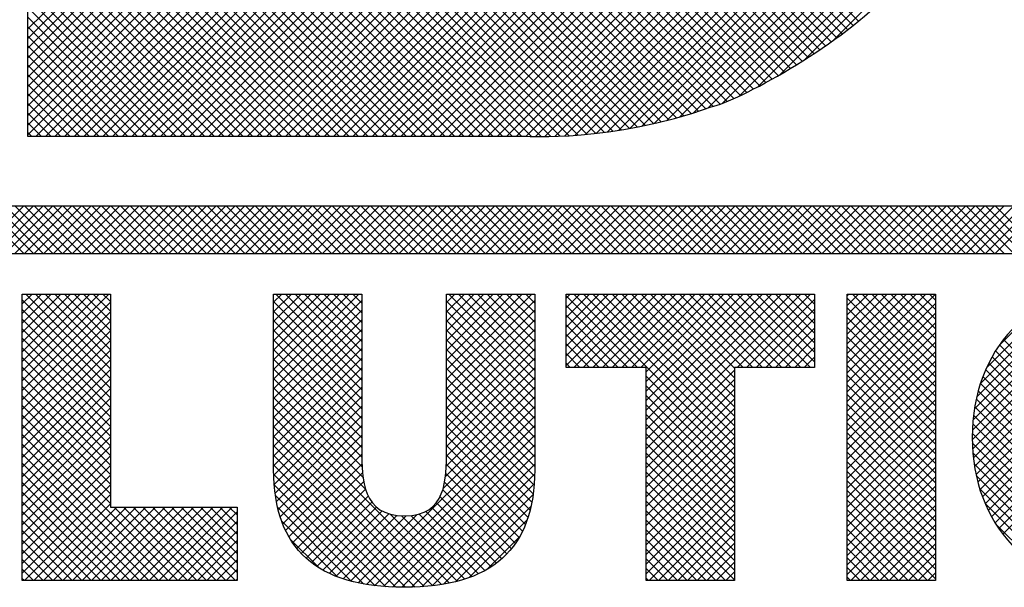
# Model space of a CAD drawing. Extents: x 0 to 44.7, y 0 to 44.
# Drawn here: x 30.4 to 30.8, y 25 to 25.3 of the extents above; entities that cross this region are included whole.
import ezdxf
from ezdxf.enums import TextEntityAlignment as Align

# ---------------------------------------------------------------- set-up
doc = ezdxf.new("R2010")
doc.units = 0
doc.header["$LTSCALE"] = 0.25
doc.header["$MEASUREMENT"] = 0
doc.layers.add('FORMAT SHEET 2', color=6, linetype='CONTINUOUS')
doc.styles.add('RD25', font='ROMAND.shx', dxfattribs={"height": 0.25})
doc.styles.add('RS10', font='ROMANS.shx', dxfattribs={"height": 0.1})

# ---------------------------------------------------------------- blocks, each defined once
blk = doc.blocks.new('SHEET 2')
at = {"layer": 'FORMAT SHEET 2', "color": 11}
for p, q in [((30.47292, 3.24475), (30.91466, 3.68649)), ((30.47734, 3.24475), (30.91611, 3.68352)), ((30.48176, 3.24475), (30.91757, 3.68056)), ((30.48618, 3.24475), (30.91902, 3.67759)), ((30.4906, 3.24475), (30.92048, 3.67463)), ((30.49502, 3.24475), (30.80673, 3.55646)), ((30.49944, 3.24475), (30.80747, 3.55278)), ((30.50386, 3.24475), (30.80817, 3.54907)), ((30.65873, 3.25132), (30.36736, 3.54269)), ((30.50828, 3.24475), (30.80885, 3.54532)), ((30.5127, 3.24475), (30.80949, 3.54154)), ((30.65515, 3.25048), (30.36736, 3.53827)), ((30.51712, 3.24475), (30.8101, 3.53774)), ((30.65152, 3.24969), (30.36736, 3.53385)), ((30.52154, 3.24475), (30.81068, 3.5339)), ((30.64785, 3.24894), (30.36736, 3.52943)), ((30.52596, 3.24475), (30.81124, 3.53003)), ((30.64413, 3.24825), (30.36736, 3.52501)), ((30.53038, 3.24475), (30.81176, 3.52614)), ((30.64035, 3.2476), (30.36736, 3.52059)), ((30.53479, 3.24475), (30.81226, 3.52222)), ((30.53921, 3.24475), (30.81272, 3.51826)), ((30.63652, 3.24701), (30.36736, 3.51617)), ((30.54363, 3.24475), (30.81316, 3.51428)), ((30.63264, 3.24647), (30.36736, 3.51175)), ((30.54805, 3.24475), (30.81356, 3.51026)), ((30.6287, 3.24599), (30.36736, 3.50733)), ((30.55247, 3.24475), (30.81394, 3.50622)), ((30.6247, 3.24557), (30.36736, 3.50291)), ((30.55689, 3.24475), (30.81428, 3.50214)), ((30.62064, 3.24522), (30.36736, 3.49849)), ((30.56131, 3.24475), (30.81459, 3.49803)), ((30.61651, 3.24493), (30.36736, 3.49407)), ((30.56573, 3.24475), (30.81489, 3.49391)), ((30.6123, 3.24471), (30.36736, 3.48966)), ((30.57015, 3.24475), (30.81522, 3.48983)), ((30.60802, 3.24458), (30.36736, 3.48524)), ((30.57457, 3.24475), (30.81553, 3.48572)), ((30.60363, 3.24454), (30.36736, 3.48082)), ((30.57899, 3.24475), (30.81581, 3.48158)), ((30.59913, 3.24463), (30.36736, 3.4764)), ((30.58341, 3.24475), (30.81605, 3.47739)), ((30.58783, 3.24475), (30.81624, 3.47316)), ((30.59459, 3.24475), (30.36736, 3.47198)), ((30.59225, 3.24475), (30.81638, 3.46888)), ((30.59017, 3.24475), (30.36736, 3.46756)), ((30.36736, 3.29387), (30.53794, 3.46445)), ((30.59667, 3.24475), (30.81645, 3.46454)), ((30.58575, 3.24475), (30.36736, 3.46314)), ((30.36736, 3.28945), (30.53794, 3.46003)), ((30.60091, 3.24458), (30.81646, 3.46013)), ((30.58133, 3.24475), (30.36736, 3.45872)), ((30.36736, 3.28503), (30.53794, 3.45561)), ((30.6053, 3.24455), (30.8164, 3.45565)), ((30.57691, 3.24475), (30.36736, 3.4543)), ((30.36736, 3.28061), (30.53794, 3.4512)), ((30.6098, 3.24462), (30.81627, 3.4511)), ((30.57249, 3.24475), (30.36736, 3.44988)), ((30.36736, 3.27619), (30.53794, 3.44678)), ((30.6144, 3.24481), (30.81606, 3.44646)), ((30.56807, 3.24475), (30.36736, 3.44546)), ((30.36736, 3.27177), (30.53794, 3.44236)), ((30.61911, 3.2451), (30.81576, 3.44175)), ((30.56365, 3.24475), (30.36736, 3.44104)), ((30.36736, 3.26735), (30.53794, 3.43794)), ((30.62393, 3.2455), (30.81538, 3.43695)), ((30.55923, 3.24475), (30.36736, 3.43662)), ((30.36736, 3.26293), (30.53794, 3.43352)), ((30.55481, 3.24475), (30.36736, 3.4322)), ((30.36736, 3.25851), (30.53794, 3.4291)), ((30.55039, 3.24475), (30.36736, 3.42778)), ((30.62886, 3.24601), (30.81492, 3.43207)), ((30.36736, 3.25409), (30.53794, 3.42468)), ((30.54597, 3.24475), (30.36736, 3.42336)), ((30.63391, 3.24664), (30.81438, 3.42711)), ((30.36736, 3.24968), (30.53794, 3.42026)), ((30.54155, 3.24475), (30.36736, 3.41894)), ((30.63909, 3.2474), (30.81375, 3.42207)), ((30.36736, 3.24526), (30.53794, 3.41584)), ((30.53713, 3.24475), (30.36736, 3.41453)), ((30.6444, 3.2483), (30.81305, 3.41694)), ((30.53271, 3.24475), (30.36736, 3.41011)), ((30.37128, 3.24475), (30.53794, 3.41142)), ((30.74948, 3.29757), (30.63588, 3.41117)), ((30.64987, 3.24935), (30.81226, 3.41173)), ((30.5283, 3.24475), (30.36736, 3.40569)), ((30.3757, 3.24475), (30.53794, 3.407)), ((30.74455, 3.29366), (30.63193, 3.40628)), ((30.74704, 3.2956), (30.63401, 3.40863)), ((30.65551, 3.25056), (30.8114, 3.40645)), ((30.52388, 3.24475), (30.36736, 3.40127)), ((30.38012, 3.24475), (30.53794, 3.40258)), ((30.73949, 3.28988), (30.62783, 3.40155)), ((30.74204, 3.29176), (30.62993, 3.40386)), ((30.66134, 3.25197), (30.81047, 3.4011)), ((30.51946, 3.24475), (30.36736, 3.39685)), ((30.38453, 3.24475), (30.53794, 3.39816)), ((30.73431, 3.28622), (30.62329, 3.39724)), ((30.73691, 3.28804), (30.6256, 3.39935)), ((30.51504, 3.24475), (30.36736, 3.39243)), ((30.38895, 3.24475), (30.53794, 3.39374)), ((30.72635, 3.28093), (30.6158, 3.39148)), ((30.72902, 3.28267), (30.61839, 3.39331)), ((30.73168, 3.28444), (30.62089, 3.39523)), ((30.66739, 3.2536), (30.80943, 3.39564)), ((30.51062, 3.24475), (30.36736, 3.38801)), ((30.39337, 3.24475), (30.53794, 3.38932)), ((30.4685, 3.24475), (30.61412, 3.39037)), ((30.72092, 3.27752), (30.61035, 3.38809)), ((30.72364, 3.27922), (30.61312, 3.38974)), ((30.67368, 3.25548), (30.80823, 3.39002)), ((30.5062, 3.24475), (30.36736, 3.38359)), ((30.39779, 3.24475), (30.53794, 3.3849)), ((30.46408, 3.24475), (30.60433, 3.385)), ((30.70977, 3.27099), (30.5983, 3.38246)), ((30.71259, 3.27258), (30.60145, 3.38373)), ((30.71539, 3.27421), (30.60451, 3.38508)), ((30.71817, 3.27585), (30.60748, 3.38654)), ((30.68028, 3.25766), (30.8068, 3.38418)), ((30.50178, 3.24475), (30.36736, 3.37917)), ((30.40221, 3.24475), (30.53794, 3.38048)), ((30.45083, 3.24475), (30.58453, 3.37846)), ((30.45525, 3.24475), (30.59037, 3.37988)), ((30.45966, 3.24475), (30.59684, 3.38193)), ((30.69821, 3.26487), (30.58461, 3.37847)), ((30.70115, 3.26635), (30.5882, 3.3793)), ((30.70405, 3.26787), (30.59167, 3.38025)), ((30.70693, 3.26942), (30.59504, 3.3813)), ((30.68682, 3.25978), (30.80507, 3.37803)), ((30.49736, 3.24475), (30.36736, 3.37475)), ((30.40663, 3.24475), (30.53794, 3.37607)), ((30.41105, 3.24475), (30.5424, 3.3761)), ((30.41547, 3.24475), (30.54691, 3.37619)), ((30.41989, 3.24475), (30.55143, 3.37629)), ((30.42431, 3.24475), (30.55594, 3.37639)), ((30.42873, 3.24475), (30.56046, 3.37648)), ((30.43315, 3.24475), (30.56497, 3.37658)), ((30.43757, 3.24475), (30.56949, 3.37667)), ((30.44199, 3.24475), (30.57413, 3.3769)), ((30.44641, 3.24475), (30.57914, 3.37749)), ((30.66226, 3.25221), (30.53846, 3.37601)), ((30.66575, 3.25314), (30.54278, 3.3761)), ((30.66919, 3.25412), (30.54711, 3.3762)), ((30.67259, 3.25514), (30.55144, 3.37629)), ((30.67595, 3.2562), (30.55576, 3.37638)), ((30.67926, 3.2573), (30.56009, 3.37647)), ((30.6826, 3.25838), (30.56442, 3.37657)), ((30.68595, 3.25945), (30.56875, 3.37666)), ((30.68913, 3.2607), (30.57301, 3.37681)), ((30.69221, 3.26203), (30.57704, 3.3772)), ((30.69523, 3.26343), (30.5809, 3.37777)), ((30.49294, 3.24475), (30.36736, 3.37033)), ((30.69459, 3.26312), (30.8029, 3.37144)), ((30.48852, 3.24475), (30.36736, 3.36591)), ((30.4841, 3.24475), (30.36736, 3.36149)), ((30.70342, 3.26754), (30.80006, 3.36418)), ((30.47968, 3.24475), (30.36736, 3.35707)), ((30.71328, 3.27298), (30.7961, 3.3558)), ((30.47526, 3.24475), (30.36736, 3.35265)), ((30.47084, 3.24475), (30.36736, 3.34823)), ((30.46642, 3.24475), (30.36736, 3.34381)), ((30.72444, 3.27972), (30.79044, 3.34572)), ((30.462, 3.24475), (30.36736, 3.3394)), ((30.45758, 3.24475), (30.36736, 3.33498)), ((30.45317, 3.24475), (30.36736, 3.33056)), ((30.73784, 3.2887), (30.78154, 3.3324)), ((30.44875, 3.24475), (30.36736, 3.32614)), ((30.44433, 3.24475), (30.36736, 3.32172)), ((30.43991, 3.24475), (30.36736, 3.3173)), ((30.43549, 3.24475), (30.36736, 3.31288)), ((30.43107, 3.24475), (30.36736, 3.30846)), ((30.42665, 3.24475), (30.36736, 3.30404)), ((30.42223, 3.24475), (30.36736, 3.29962)), ((30.41781, 3.24475), (30.36736, 3.2952)), ((30.41339, 3.24475), (30.36736, 3.29078)), ((30.40897, 3.24475), (30.36736, 3.28636)), ((30.40455, 3.24475), (30.36736, 3.28194)), ((30.40013, 3.24475), (30.36736, 3.27752)), ((30.39571, 3.24475), (30.36736, 3.2731)), ((30.39129, 3.24475), (30.36736, 3.26868)), ((30.38687, 3.24475), (30.36736, 3.26427)), ((30.38245, 3.24475), (30.36736, 3.25985)), ((30.37804, 3.24475), (30.36736, 3.25543)), ((30.37362, 3.24475), (30.36736, 3.25101)), ((30.3692, 3.24475), (30.36736, 3.24659)), ((30.34388, 3.19084), (30.36552, 3.21248)), ((30.36566, 3.19084), (30.34401, 3.21248)), ((30.3483, 3.19084), (30.36994, 3.21248)), ((30.37008, 3.19084), (30.34843, 3.21248)), ((30.35272, 3.19084), (30.37436, 3.21248)), ((30.3745, 3.19084), (30.35285, 3.21248)), ((30.35714, 3.19084), (30.37878, 3.21248)), ((30.37892, 3.19084), (30.35727, 3.21248)), ((30.36156, 3.19084), (30.3832, 3.21248)), ((30.38333, 3.19084), (30.36169, 3.21248)), ((30.36598, 3.19084), (30.38762, 3.21248)), ((30.38775, 3.19084), (30.36611, 3.21248)), ((30.3704, 3.19084), (30.39204, 3.21248)), ((30.39217, 3.19084), (30.37053, 3.21248)), ((30.37482, 3.19084), (30.39646, 3.21248)), ((30.39659, 3.19084), (30.37495, 3.21248)), ((30.37923, 3.19084), (30.40088, 3.21248)), ((30.40101, 3.19084), (30.37937, 3.21248)), ((30.38365, 3.19084), (30.4053, 3.21248)), ((30.40543, 3.19084), (30.38379, 3.21248)), ((30.38807, 3.19084), (30.40972, 3.21248)), ((30.40985, 3.19084), (30.38821, 3.21248)), ((30.39249, 3.19084), (30.41414, 3.21248)), ((30.41427, 3.19084), (30.39263, 3.21248)), ((30.39691, 3.19084), (30.41856, 3.21248)), ((30.41869, 3.19084), (30.39705, 3.21248)), ((30.40133, 3.19084), (30.42298, 3.21248)), ((30.42311, 3.19084), (30.40147, 3.21248)), ((30.40575, 3.19084), (30.4274, 3.21248)), ((30.42753, 3.19084), (30.40588, 3.21248)), ((30.41017, 3.19084), (30.43182, 3.21248)), ((30.43195, 3.19084), (30.4103, 3.21248)), ((30.41459, 3.19084), (30.43623, 3.21248)), ((30.43637, 3.19084), (30.41472, 3.21248)), ((30.41901, 3.19084), (30.44065, 3.21248)), ((30.44079, 3.19084), (30.41914, 3.21248)), ((30.42343, 3.19084), (30.44507, 3.21248)), ((30.44521, 3.19084), (30.42356, 3.21248)), ((30.42785, 3.19084), (30.44949, 3.21248)), ((30.44963, 3.19084), (30.42798, 3.21248)), ((30.43227, 3.19084), (30.45391, 3.21248)), ((30.45405, 3.19084), (30.4324, 3.21248)), ((30.43669, 3.19084), (30.45833, 3.21248)), ((30.45846, 3.19084), (30.43682, 3.21248)), ((30.44111, 3.19084), (30.46275, 3.21248)), ((30.46288, 3.19084), (30.44124, 3.21248)), ((30.44553, 3.19084), (30.46717, 3.21248)), ((30.4673, 3.19084), (30.44566, 3.21248)), ((30.44995, 3.19084), (30.47159, 3.21248)), ((30.47172, 3.19084), (30.45008, 3.21248)), ((30.45436, 3.19084), (30.47601, 3.21248)), ((30.47614, 3.19084), (30.4545, 3.21248)), ((30.45878, 3.19084), (30.48043, 3.21248)), ((30.48056, 3.19084), (30.45892, 3.21248)), ((30.4632, 3.19084), (30.48485, 3.21248)), ((30.48498, 3.19084), (30.46334, 3.21248)), ((30.46762, 3.19084), (30.48927, 3.21248)), ((30.4894, 3.19084), (30.46776, 3.21248)), ((30.47204, 3.19084), (30.49369, 3.21248)), ((30.49382, 3.19084), (30.47218, 3.21248)), ((30.47646, 3.19084), (30.49811, 3.21248)), ((30.49824, 3.19084), (30.4766, 3.21248)), ((30.48088, 3.19084), (30.50253, 3.21248)), ((30.50266, 3.19084), (30.48101, 3.21248)), ((30.4853, 3.19084), (30.50695, 3.21248)), ((30.50708, 3.19084), (30.48543, 3.21248)), ((30.48972, 3.19084), (30.51136, 3.21248)), ((30.5115, 3.19084), (30.48985, 3.21248)), ((30.49414, 3.19084), (30.51578, 3.21248)), ((30.51592, 3.19084), (30.49427, 3.21248)), ((30.49856, 3.19084), (30.5202, 3.21248)), ((30.52034, 3.19084), (30.49869, 3.21248)), ((30.50298, 3.19084), (30.52462, 3.21248)), ((30.52476, 3.19084), (30.50311, 3.21248)), ((30.5074, 3.19084), (30.52904, 3.21248)), ((30.52918, 3.19084), (30.50753, 3.21248)), ((30.51182, 3.19084), (30.53346, 3.21248)), ((30.53359, 3.19084), (30.51195, 3.21248)), ((30.51624, 3.19084), (30.53788, 3.21248)), ((30.53801, 3.19084), (30.51637, 3.21248)), ((30.52066, 3.19084), (30.5423, 3.21248)), ((30.54243, 3.19084), (30.52079, 3.21248)), ((30.52508, 3.19084), (30.54672, 3.21248)), ((30.54685, 3.19084), (30.52521, 3.21248)), ((30.52949, 3.19084), (30.55114, 3.21248)), ((30.55127, 3.19084), (30.52963, 3.21248)), ((30.53391, 3.19084), (30.55556, 3.21248)), ((30.55569, 3.19084), (30.53405, 3.21248)), ((30.53833, 3.19084), (30.55998, 3.21248)), ((30.56011, 3.19084), (30.53847, 3.21248)), ((30.54275, 3.19084), (30.5644, 3.21248)), ((30.56453, 3.19084), (30.54289, 3.21248)), ((30.54717, 3.19084), (30.56882, 3.21248)), ((30.56895, 3.19084), (30.54731, 3.21248)), ((30.55159, 3.19084), (30.57324, 3.21248)), ((30.57337, 3.19084), (30.55173, 3.21248)), ((30.55601, 3.19084), (30.57766, 3.21248)), ((30.57779, 3.19084), (30.55614, 3.21248)), ((30.56043, 3.19084), (30.58208, 3.21248)), ((30.58221, 3.19084), (30.56056, 3.21248)), ((30.56485, 3.19084), (30.58649, 3.21248)), ((30.58663, 3.19084), (30.56498, 3.21248)), ((30.56927, 3.19084), (30.59091, 3.21248)), ((30.59105, 3.19084), (30.5694, 3.21248)), ((30.57369, 3.19084), (30.59533, 3.21248)), ((30.59547, 3.19084), (30.57382, 3.21248)), ((30.57811, 3.19084), (30.59975, 3.21248)), ((30.59989, 3.19084), (30.57824, 3.21248)), ((30.58253, 3.19084), (30.60417, 3.21248)), ((30.60431, 3.19084), (30.58266, 3.21248)), ((30.58695, 3.19084), (30.60859, 3.21248)), ((30.60873, 3.19084), (30.58708, 3.21248)), ((30.59137, 3.19084), (30.61301, 3.21248)), ((30.61314, 3.19084), (30.5915, 3.21248)), ((30.59579, 3.19084), (30.61743, 3.21248)), ((30.61756, 3.19084), (30.59592, 3.21248)), ((30.60021, 3.19084), (30.62185, 3.21248)), ((30.62198, 3.19084), (30.60034, 3.21248)), ((30.60463, 3.19084), (30.62627, 3.21248)), ((30.6264, 3.19084), (30.60476, 3.21248)), ((30.60904, 3.19084), (30.63069, 3.21248)), ((30.63082, 3.19084), (30.60918, 3.21248)), ((30.61346, 3.19084), (30.63511, 3.21248)), ((30.63524, 3.19084), (30.6136, 3.21248)), ((30.61788, 3.19084), (30.63953, 3.21248)), ((30.63966, 3.19084), (30.61802, 3.21248)), ((30.6223, 3.19084), (30.64395, 3.21248)), ((30.64408, 3.19084), (30.62244, 3.21248)), ((30.62672, 3.19084), (30.64837, 3.21248)), ((30.6485, 3.19084), (30.62686, 3.21248)), ((30.63114, 3.19084), (30.65279, 3.21248)), ((30.65292, 3.19084), (30.63127, 3.21248)), ((30.63556, 3.19084), (30.65721, 3.21248)), ((30.65734, 3.19084), (30.63569, 3.21248)), ((30.63998, 3.19084), (30.66162, 3.21248)), ((30.66176, 3.19084), (30.64011, 3.21248)), ((30.6444, 3.19084), (30.66604, 3.21248)), ((30.66618, 3.19084), (30.64453, 3.21248)), ((30.64882, 3.19084), (30.67046, 3.21248)), ((30.6706, 3.19084), (30.64895, 3.21248)), ((30.65324, 3.19084), (30.67488, 3.21248)), ((30.67502, 3.19084), (30.65337, 3.21248)), ((30.65766, 3.19084), (30.6793, 3.21248)), ((30.67944, 3.19084), (30.65779, 3.21248)), ((30.66208, 3.19084), (30.68372, 3.21248)), ((30.68386, 3.19084), (30.66221, 3.21248)), ((30.6665, 3.19084), (30.68814, 3.21248)), ((30.68827, 3.19084), (30.66663, 3.21248)), ((30.67092, 3.19084), (30.69256, 3.21248)), ((30.69269, 3.19084), (30.67105, 3.21248)), ((30.67534, 3.19084), (30.69698, 3.21248)), ((30.69711, 3.19084), (30.67547, 3.21248)), ((30.67976, 3.19084), (30.7014, 3.21248)), ((30.70153, 3.19084), (30.67989, 3.21248)), ((30.68417, 3.19084), (30.70582, 3.21248)), ((30.70595, 3.19084), (30.68431, 3.21248)), ((30.68859, 3.19084), (30.71024, 3.21248)), ((30.71037, 3.19084), (30.68873, 3.21248)), ((30.69301, 3.19084), (30.71466, 3.21248)), ((30.71479, 3.19084), (30.69315, 3.21248)), ((30.69743, 3.19084), (30.71908, 3.21248)), ((30.71921, 3.19084), (30.69757, 3.21248)), ((30.70185, 3.19084), (30.7235, 3.21248)), ((30.72363, 3.19084), (30.70199, 3.21248)), ((30.70627, 3.19084), (30.72792, 3.21248)), ((30.72805, 3.19084), (30.70641, 3.21248)), ((30.71069, 3.19084), (30.73234, 3.21248)), ((30.73247, 3.19084), (30.71082, 3.21248)), ((30.71511, 3.19084), (30.73675, 3.21248)), ((30.73689, 3.19084), (30.71524, 3.21248)), ((30.71953, 3.19084), (30.74117, 3.21248)), ((30.74131, 3.19084), (30.71966, 3.21248)), ((30.72395, 3.19084), (30.74559, 3.21248)), ((30.74573, 3.19084), (30.72408, 3.21248)), ((30.72837, 3.19084), (30.75001, 3.21248)), ((30.75015, 3.19084), (30.7285, 3.21248)), ((30.73279, 3.19084), (30.75443, 3.21248)), ((30.75457, 3.19084), (30.73292, 3.21248)), ((30.73721, 3.19084), (30.75885, 3.21248)), ((30.75899, 3.19084), (30.73734, 3.21248)), ((30.74163, 3.19084), (30.76327, 3.21248)), ((30.7634, 3.19084), (30.74176, 3.21248)), ((30.74605, 3.19084), (30.76769, 3.21248)), ((30.76782, 3.19084), (30.74618, 3.21248)), ((30.75047, 3.19084), (30.77211, 3.21248)), ((30.77224, 3.19084), (30.7506, 3.21248)), ((30.75489, 3.19084), (30.77653, 3.21248)), ((30.77666, 3.19084), (30.75502, 3.21248)), ((30.7593, 3.19084), (30.78095, 3.21248)), ((30.78108, 3.19084), (30.75944, 3.21248)), ((30.76372, 3.19084), (30.78537, 3.21248)), ((30.7855, 3.19084), (30.76386, 3.21248)), ((30.76814, 3.19084), (30.78979, 3.21248)), ((30.78992, 3.19084), (30.76828, 3.21248)), ((30.77256, 3.19084), (30.79421, 3.21248)), ((30.79434, 3.19084), (30.7727, 3.21248)), ((30.77698, 3.19084), (30.79863, 3.21248)), ((30.79876, 3.19084), (30.77712, 3.21248)), ((30.7814, 3.19084), (30.80305, 3.21248)), ((30.80318, 3.19084), (30.78154, 3.21248)), ((30.78582, 3.19084), (30.80747, 3.21248)), ((30.8076, 3.19084), (30.78595, 3.21248)), ((30.79024, 3.19084), (30.81188, 3.21248)), ((30.81202, 3.19084), (30.79037, 3.21248)), ((30.79466, 3.19084), (30.8163, 3.21248)), ((30.81644, 3.19084), (30.79479, 3.21248)), ((30.79908, 3.19084), (30.82072, 3.21248)), ((30.82086, 3.19084), (30.79921, 3.21248)), ((30.8035, 3.19084), (30.82514, 3.21248)), ((30.82528, 3.19084), (30.80363, 3.21248)), ((30.80792, 3.19084), (30.82956, 3.21248)), ((30.8297, 3.19084), (30.80805, 3.21248)), ((30.81234, 3.19084), (30.83398, 3.21248)), ((30.83412, 3.19084), (30.81247, 3.21248)), ((30.80181, 3.10518), (30.87187, 3.17524)), ((30.80186, 3.10965), (30.86751, 3.1753)), ((30.80197, 3.10092), (30.87602, 3.17497)), ((30.80217, 3.11438), (30.8629, 3.17511)), ((30.80232, 3.09685), (30.87996, 3.17449)), ((30.80279, 3.11942), (30.85798, 3.17461)), ((30.36491, 3.17209), (30.36499, 3.17218)), ((30.36491, 3.16767), (30.36941, 3.17218)), ((30.36491, 3.16325), (30.37383, 3.17218)), ((30.36491, 3.15883), (30.37825, 3.17218)), ((30.36491, 3.15441), (30.38267, 3.17218)), ((30.36491, 3.14999), (30.38709, 3.17218)), ((30.36491, 3.14558), (30.39151, 3.17218)), ((30.36491, 3.14116), (30.39593, 3.17218)), ((30.36491, 3.13674), (30.40035, 3.17218)), ((30.36491, 3.13232), (30.40477, 3.17218)), ((30.40548, 3.13333), (30.36664, 3.17218)), ((30.40548, 3.13775), (30.37106, 3.17218)), ((30.40548, 3.14217), (30.37548, 3.17218)), ((30.40548, 3.14659), (30.3799, 3.17218)), ((30.40548, 3.15101), (30.38432, 3.17218)), ((30.40548, 3.15543), (30.38874, 3.17218)), ((30.40548, 3.15985), (30.39316, 3.17218)), ((30.40548, 3.16427), (30.39758, 3.17218)), ((30.40548, 3.16869), (30.402, 3.17218)), ((30.48054, 3.1684), (30.48432, 3.17218)), ((30.48054, 3.16398), (30.48874, 3.17218)), ((30.48054, 3.15956), (30.49316, 3.17218)), ((30.48054, 3.15514), (30.49757, 3.17218)), ((30.48054, 3.15072), (30.50199, 3.17218)), ((30.48054, 3.1463), (30.50641, 3.17218)), ((30.48054, 3.14188), (30.51083, 3.17218)), ((30.48054, 3.13746), (30.51525, 3.17218)), ((30.48054, 3.13304), (30.51967, 3.17218)), ((30.52112, 3.13261), (30.48155, 3.17218)), ((30.52112, 3.13703), (30.48597, 3.17218)), ((30.52112, 3.14145), (30.49039, 3.17218)), ((30.52112, 3.14587), (30.4948, 3.17218)), ((30.52112, 3.15028), (30.49922, 3.17218)), ((30.52112, 3.1547), (30.50364, 3.17218)), ((30.52112, 3.15912), (30.50806, 3.17218)), ((30.52112, 3.16354), (30.51248, 3.17218)), ((30.52112, 3.16796), (30.5169, 3.17218)), ((30.56003, 3.16834), (30.56387, 3.17218)), ((30.56003, 3.16392), (30.56829, 3.17218)), ((30.56003, 3.1595), (30.5727, 3.17218)), ((30.56003, 3.15508), (30.57712, 3.17218)), ((30.56003, 3.15066), (30.58154, 3.17218)), ((30.56003, 3.14624), (30.58596, 3.17218)), ((30.56003, 3.14182), (30.59038, 3.17218)), ((30.56003, 3.1374), (30.5948, 3.17218)), ((30.56003, 3.13298), (30.59922, 3.17218)), ((30.6006, 3.13267), (30.5611, 3.17218)), ((30.6006, 3.13709), (30.56552, 3.17218)), ((30.6006, 3.14151), (30.56993, 3.17218)), ((30.6006, 3.14593), (30.57435, 3.17218)), ((30.6006, 3.15035), (30.57877, 3.17218)), ((30.6006, 3.15477), (30.58319, 3.17218)), ((30.6006, 3.15919), (30.58761, 3.17218)), ((30.6006, 3.16361), (30.59203, 3.17218)), ((30.6006, 3.16803), (30.59645, 3.17218)), ((30.61499, 3.17026), (30.6169, 3.17218)), ((30.61499, 3.16585), (30.62132, 3.17218)), ((30.61499, 3.16143), (30.62574, 3.17218)), ((30.61499, 3.15701), (30.63016, 3.17218)), ((30.61499, 3.15259), (30.63458, 3.17218)), ((30.61499, 3.14817), (30.639, 3.17218)), ((30.61499, 3.14375), (30.64342, 3.17218)), ((30.61499, 3.13933), (30.64783, 3.17218)), ((30.64787, 3.13843), (30.61499, 3.17132)), ((30.61851, 3.13843), (30.65225, 3.17218)), ((30.69244, 3.09828), (30.61855, 3.17218)), ((30.62293, 3.13843), (30.65667, 3.17218)), ((30.69244, 3.1027), (30.62297, 3.17218)), ((30.62735, 3.13843), (30.66109, 3.17218)), ((30.69244, 3.10712), (30.62739, 3.17218)), ((30.63177, 3.13843), (30.66551, 3.17218)), ((30.69244, 3.11154), (30.63181, 3.17218)), ((30.63619, 3.13843), (30.66993, 3.17218)), ((30.69244, 3.11596), (30.63623, 3.17218)), ((30.64061, 3.13843), (30.67435, 3.17218)), ((30.69244, 3.12038), (30.64065, 3.17218)), ((30.64503, 3.13843), (30.67877, 3.17218)), ((30.69244, 3.1248), (30.64506, 3.17218)), ((30.64944, 3.13843), (30.68319, 3.17218)), ((30.69244, 3.12922), (30.64948, 3.17218)), ((30.65187, 3.13643), (30.68761, 3.17218)), ((30.65187, 3.13201), (30.69203, 3.17218)), ((30.65187, 3.12759), (30.69645, 3.17218)), ((30.65187, 3.12317), (30.70087, 3.17218)), ((30.65187, 3.11876), (30.70529, 3.17218)), ((30.65187, 3.11434), (30.70971, 3.17218)), ((30.65187, 3.10992), (30.71413, 3.17218)), ((30.65187, 3.1055), (30.71855, 3.17218)), ((30.65187, 3.10108), (30.72296, 3.17218)), ((30.69244, 3.13364), (30.6539, 3.17218)), ((30.69244, 3.13806), (30.65832, 3.17218)), ((30.69649, 3.13843), (30.66274, 3.17218)), ((30.70091, 3.13843), (30.66716, 3.17218)), ((30.70533, 3.13843), (30.67158, 3.17218)), ((30.70975, 3.13843), (30.676, 3.17218)), ((30.71417, 3.13843), (30.68042, 3.17218)), ((30.71859, 3.13843), (30.68484, 3.17218)), ((30.723, 3.13843), (30.68926, 3.17218)), ((30.69364, 3.13843), (30.72738, 3.17218)), ((30.72742, 3.13843), (30.69368, 3.17218)), ((30.69806, 3.13843), (30.72932, 3.1697)), ((30.72932, 3.14095), (30.6981, 3.17218)), ((30.72932, 3.14537), (30.70252, 3.17218)), ((30.72932, 3.14979), (30.70694, 3.17218)), ((30.72932, 3.15421), (30.71136, 3.17218)), ((30.72932, 3.15863), (30.71578, 3.17218)), ((30.72932, 3.16305), (30.72019, 3.17218)), ((30.72932, 3.16747), (30.72461, 3.17218)), ((30.72932, 3.17189), (30.72903, 3.17218)), ((30.74426, 3.17138), (30.74506, 3.17218)), ((30.74426, 3.16696), (30.74948, 3.17218)), ((30.74426, 3.16254), (30.7539, 3.17218)), ((30.74426, 3.15812), (30.75832, 3.17218)), ((30.74426, 3.1537), (30.76274, 3.17218)), ((30.74426, 3.14928), (30.76716, 3.17218)), ((30.74426, 3.14486), (30.77158, 3.17218)), ((30.74426, 3.14044), (30.776, 3.17218)), ((30.74426, 3.13602), (30.78042, 3.17218)), ((30.74426, 3.1316), (30.78483, 3.17217)), ((30.78483, 3.12963), (30.74426, 3.17021)), ((30.78483, 3.13405), (30.74671, 3.17218)), ((30.78483, 3.13847), (30.75113, 3.17218)), ((30.78483, 3.14289), (30.75555, 3.17218)), ((30.78483, 3.14731), (30.75997, 3.17218)), ((30.78483, 3.15173), (30.76439, 3.17218)), ((30.78483, 3.15615), (30.76881, 3.17218)), ((30.78483, 3.16057), (30.77323, 3.17218)), ((30.78483, 3.16499), (30.77765, 3.17218)), ((30.78483, 3.16941), (30.78207, 3.17218)), ((30.80284, 3.09295), (30.88373, 3.17384)), ((30.80353, 3.08922), (30.88732, 3.17301)), ((30.80385, 3.1249), (30.85263, 3.17368)), ((30.80553, 3.131), (30.84665, 3.17212)), ((30.40548, 3.12891), (30.36491, 3.16949)), ((30.36491, 3.1279), (30.40548, 3.16848)), ((30.40548, 3.12449), (30.36491, 3.16507)), ((30.48054, 3.12863), (30.52112, 3.1692)), ((30.52112, 3.12819), (30.48054, 3.16876)), ((30.56003, 3.12856), (30.6006, 3.16914)), ((30.6006, 3.12825), (30.56003, 3.16883)), ((30.64346, 3.13843), (30.61499, 3.1669)), ((30.70248, 3.13843), (30.72932, 3.16528)), ((30.74426, 3.12718), (30.78483, 3.16776)), ((30.78483, 3.12521), (30.74426, 3.16579)), ((30.8083, 3.13819), (30.8396, 3.16949)), ((30.36491, 3.12348), (30.40548, 3.16406)), ((30.40548, 3.12007), (30.36491, 3.16065)), ((30.48054, 3.12421), (30.52112, 3.16478)), ((30.52112, 3.12377), (30.48054, 3.16434)), ((30.56003, 3.12414), (30.6006, 3.16472)), ((30.6006, 3.12383), (30.56003, 3.16441)), ((30.63904, 3.13843), (30.61499, 3.16248)), ((30.7069, 3.13843), (30.72932, 3.16086)), ((30.74426, 3.12276), (30.78483, 3.16334)), ((30.78483, 3.1208), (30.74426, 3.16137)), ((30.81399, 3.14829), (30.82963, 3.16394)), ((30.36491, 3.11906), (30.40548, 3.15964)), ((30.40548, 3.11566), (30.36491, 3.15623)), ((30.48054, 3.11979), (30.52112, 3.16036)), ((30.52112, 3.11935), (30.48054, 3.15993)), ((30.56003, 3.11972), (30.6006, 3.1603)), ((30.6006, 3.11942), (30.56003, 3.15999)), ((30.63462, 3.13843), (30.61499, 3.15806)), ((30.71132, 3.13843), (30.72932, 3.15644)), ((30.74426, 3.11834), (30.78483, 3.15892)), ((30.78483, 3.11638), (30.74426, 3.15695)), ((30.36491, 3.11464), (30.40548, 3.15522)), ((30.40548, 3.11124), (30.36491, 3.15181)), ((30.48054, 3.11537), (30.52112, 3.15594)), ((30.52112, 3.11493), (30.48054, 3.15551)), ((30.48054, 3.11095), (30.52112, 3.15152)), ((30.56003, 3.11531), (30.6006, 3.15588)), ((30.6006, 3.115), (30.56003, 3.15557)), ((30.6302, 3.13843), (30.61499, 3.15364)), ((30.71574, 3.13843), (30.72932, 3.15202)), ((30.74426, 3.11393), (30.78483, 3.1545)), ((30.78483, 3.11196), (30.74426, 3.15253)), ((30.36491, 3.11022), (30.40548, 3.1508)), ((30.40548, 3.10682), (30.36491, 3.14739)), ((30.52112, 3.11051), (30.48054, 3.15109)), ((30.48054, 3.10653), (30.52112, 3.1471)), ((30.56003, 3.11089), (30.6006, 3.15146)), ((30.6006, 3.11058), (30.56003, 3.15115)), ((30.56003, 3.10647), (30.6006, 3.14704)), ((30.62578, 3.13843), (30.61499, 3.14922)), ((30.72016, 3.13843), (30.72932, 3.1476)), ((30.74426, 3.10951), (30.78483, 3.15008)), ((30.78483, 3.10754), (30.74426, 3.14811)), ((30.84365, 3.11944), (30.81432, 3.14877)), ((30.84455, 3.12295), (30.8162, 3.1513)), ((30.36491, 3.1058), (30.40548, 3.14638)), ((30.40548, 3.1024), (30.36491, 3.14298)), ((30.52112, 3.10609), (30.48054, 3.14667)), ((30.48054, 3.10211), (30.52112, 3.14269)), ((30.6006, 3.10616), (30.56003, 3.14673)), ((30.56003, 3.10205), (30.6006, 3.14262)), ((30.62136, 3.13843), (30.61499, 3.1448)), ((30.72457, 3.13843), (30.72932, 3.14318)), ((30.74426, 3.10509), (30.78483, 3.14566)), ((30.78483, 3.10312), (30.74426, 3.14369)), ((30.84256, 3.11168), (30.8109, 3.14334)), ((30.84298, 3.11568), (30.81255, 3.14611)), ((30.36491, 3.10138), (30.40548, 3.14196)), ((30.40548, 3.09798), (30.36491, 3.13856)), ((30.52112, 3.10167), (30.48054, 3.14225)), ((30.48054, 3.09769), (30.52112, 3.13827)), ((30.56002, 3.09762), (30.6006, 3.1382)), ((30.6006, 3.10174), (30.56003, 3.14231)), ((30.6006, 3.09732), (30.56003, 3.13789)), ((30.61694, 3.13843), (30.61499, 3.14038)), ((30.72899, 3.13843), (30.72932, 3.13876)), ((30.74426, 3.10067), (30.78483, 3.14124)), ((30.78483, 3.0987), (30.74426, 3.13927)), ((30.84238, 3.10744), (30.80937, 3.14045)), ((30.36491, 3.09696), (30.40548, 3.13754)), ((30.40548, 3.09356), (30.36491, 3.13414)), ((30.52113, 3.09724), (30.48054, 3.13783)), ((30.48054, 3.09327), (30.52112, 3.13385)), ((30.52124, 3.09271), (30.48054, 3.13341)), ((30.55992, 3.0931), (30.6006, 3.13378)), ((30.6006, 3.0929), (30.56003, 3.13347)), ((30.65187, 3.09666), (30.69244, 3.13723)), ((30.69244, 3.09386), (30.65187, 3.13444)), ((30.74426, 3.09625), (30.78483, 3.13682)), ((30.78483, 3.09428), (30.74426, 3.13485)), ((30.84283, 3.09815), (30.80669, 3.1343)), ((30.84245, 3.10296), (30.80797, 3.13744)), ((30.36491, 3.09254), (30.40548, 3.13312)), ((30.40548, 3.08914), (30.36491, 3.12972)), ((30.52166, 3.08787), (30.48054, 3.12899)), ((30.48057, 3.08888), (30.52112, 3.12943)), ((30.55955, 3.08831), (30.6006, 3.12936)), ((30.60056, 3.08852), (30.56003, 3.12905)), ((30.65187, 3.09224), (30.69244, 3.13282)), ((30.69244, 3.08944), (30.65187, 3.13002)), ((30.74426, 3.09183), (30.78483, 3.1324)), ((30.78483, 3.08986), (30.74426, 3.13043)), ((30.84374, 3.09283), (30.80554, 3.13103)), ((30.36491, 3.08812), (30.40548, 3.1287)), ((30.40548, 3.08472), (30.36491, 3.1253)), ((30.52286, 3.08225), (30.48054, 3.12457)), ((30.48078, 3.08467), (30.52112, 3.12501)), ((30.55851, 3.08285), (30.6006, 3.12494)), ((30.60033, 3.08433), (30.56003, 3.12463)), ((30.65187, 3.08782), (30.69244, 3.1284)), ((30.69244, 3.08502), (30.65187, 3.1256)), ((30.74426, 3.08741), (30.78483, 3.12798)), ((30.78483, 3.08544), (30.74426, 3.12601)), ((30.80437, 3.08565), (30.8463, 3.12758)), ((30.84573, 3.08641), (30.80453, 3.12762)), ((30.36491, 3.0837), (30.40548, 3.12428)), ((30.40548, 3.0803), (30.36491, 3.12088)), ((30.36491, 3.07928), (30.40548, 3.11986)), ((30.56141, 3.03928), (30.48054, 3.12015)), ((30.48118, 3.08065), (30.52112, 3.12059)), ((30.51945, 3.03937), (30.6006, 3.12052)), ((30.59992, 3.08032), (30.56003, 3.12021)), ((30.65187, 3.0834), (30.69244, 3.12398)), ((30.69244, 3.08061), (30.65187, 3.12118)), ((30.74426, 3.08299), (30.78483, 3.12356)), ((30.78483, 3.08102), (30.74426, 3.12159)), ((30.88434, 3.03896), (30.80295, 3.12036)), ((30.88791, 3.03982), (30.80366, 3.12407)), ((30.80536, 3.08222), (30.84397, 3.12082)), ((30.40548, 3.07588), (30.36491, 3.11646)), ((30.36491, 3.07486), (30.40548, 3.11544)), ((30.55767, 3.0386), (30.48054, 3.11573)), ((30.48178, 3.07683), (30.52112, 3.11617)), ((30.52317, 3.03867), (30.6006, 3.1161)), ((30.59931, 3.07651), (30.56003, 3.11579)), ((30.65187, 3.07898), (30.69244, 3.11956)), ((30.69244, 3.07619), (30.65187, 3.11676)), ((30.74426, 3.07857), (30.78483, 3.11914)), ((30.78483, 3.0766), (30.74426, 3.11717)), ((30.88061, 3.03828), (30.80239, 3.1165)), ((30.80649, 3.07892), (30.84294, 3.11538)), ((30.43644, 3.0405), (30.36491, 3.11204)), ((30.36491, 3.07045), (30.40548, 3.11102)), ((30.55378, 3.03807), (30.48054, 3.11131)), ((30.48256, 3.07319), (30.52112, 3.11175)), ((30.52704, 3.03813), (30.6006, 3.11168)), ((30.59852, 3.07288), (30.56003, 3.11137)), ((30.65187, 3.07456), (30.69244, 3.11514)), ((30.69244, 3.07177), (30.65187, 3.11234)), ((30.65187, 3.07014), (30.69244, 3.11072)), ((30.74426, 3.07415), (30.78483, 3.11472)), ((30.78483, 3.07218), (30.74426, 3.11275)), ((30.87669, 3.03777), (30.80201, 3.11246)), ((30.43202, 3.0405), (30.36491, 3.10762)), ((30.36491, 3.06603), (30.40548, 3.1066)), ((30.54974, 3.03769), (30.48054, 3.10689)), ((30.48353, 3.06974), (30.52112, 3.10733)), ((30.53106, 3.03773), (30.6006, 3.10726)), ((30.59754, 3.06944), (30.56003, 3.10695)), ((30.69244, 3.06735), (30.65187, 3.10792)), ((30.65187, 3.06572), (30.69244, 3.1063)), ((30.74426, 3.06973), (30.78483, 3.1103)), ((30.78483, 3.06776), (30.74426, 3.10833)), ((30.87259, 3.03746), (30.80182, 3.10823)), ((30.80774, 3.07576), (30.84249, 3.1105)), ((30.4276, 3.0405), (30.36491, 3.1032)), ((30.36491, 3.06161), (30.40548, 3.10218)), ((30.54556, 3.03746), (30.48054, 3.10247)), ((30.48469, 3.06648), (30.52112, 3.10291)), ((30.53523, 3.03748), (30.6006, 3.10284)), ((30.59637, 3.06619), (30.56003, 3.10253)), ((30.69244, 3.06293), (30.65187, 3.1035)), ((30.65187, 3.0613), (30.69244, 3.10188)), ((30.74426, 3.06531), (30.78483, 3.10588)), ((30.78483, 3.06334), (30.74426, 3.10391)), ((30.86826, 3.03737), (30.80184, 3.10379)), ((30.80913, 3.07272), (30.84237, 3.10597)), ((30.81064, 3.06981), (30.84251, 3.10169)), ((30.42319, 3.0405), (30.36491, 3.09878)), ((30.36491, 3.05719), (30.40548, 3.09776)), ((30.54123, 3.03737), (30.48054, 3.09805)), ((30.48603, 3.06341), (30.52112, 3.09849)), ((30.53954, 3.03737), (30.6006, 3.09842)), ((30.59501, 3.06313), (30.56002, 3.09812)), ((30.69244, 3.05851), (30.65187, 3.09908)), ((30.65187, 3.05688), (30.69244, 3.09746)), ((30.74426, 3.06089), (30.78483, 3.10146)), ((30.78483, 3.05892), (30.74426, 3.09949)), ((30.8637, 3.03751), (30.8021, 3.09911)), ((30.81227, 3.06702), (30.8429, 3.09765)), ((30.41877, 3.0405), (30.36491, 3.09436)), ((30.36491, 3.05277), (30.40548, 3.09335)), ((30.53675, 3.03742), (30.48054, 3.09363)), ((30.48756, 3.06051), (30.52119, 3.09414)), ((30.544, 3.03741), (30.6006, 3.09401)), ((30.59347, 3.06025), (30.55995, 3.09377)), ((30.69244, 3.05409), (30.65187, 3.09467)), ((30.65187, 3.05246), (30.69244, 3.09304)), ((30.74426, 3.05647), (30.78483, 3.09704)), ((30.78483, 3.0545), (30.74426, 3.09508)), ((30.74426, 3.05205), (30.78483, 3.09263)), ((30.85884, 3.03795), (30.80266, 3.09413)), ((30.81401, 3.06435), (30.84352, 3.09386)), ((30.41435, 3.0405), (30.36491, 3.08994)), ((30.36491, 3.04835), (30.40548, 3.08893)), ((30.5321, 3.03765), (30.48056, 3.08919)), ((30.48927, 3.0578), (30.52143, 3.08997)), ((30.54862, 3.03761), (30.60058, 3.08957)), ((30.59175, 3.05755), (30.55969, 3.08961)), ((30.69244, 3.04967), (30.65187, 3.09025)), ((30.65187, 3.04804), (30.69244, 3.08862)), ((30.78483, 3.05008), (30.74426, 3.09066)), ((30.74426, 3.04763), (30.78483, 3.08821)), ((30.85357, 3.0388), (30.80363, 3.08874)), ((30.81587, 3.06179), (30.84439, 3.0903)), ((30.40993, 3.0405), (30.36491, 3.08552)), ((30.36491, 3.04393), (30.40548, 3.08451)), ((30.52723, 3.0381), (30.48079, 3.08454)), ((30.49116, 3.05527), (30.52194, 3.08606)), ((30.55347, 3.03803), (30.60038, 3.08495)), ((30.58985, 3.05503), (30.55917, 3.08572)), ((30.69244, 3.04525), (30.65187, 3.08583)), ((30.65187, 3.04363), (30.69244, 3.0842)), ((30.78483, 3.04567), (30.74426, 3.08624)), ((30.74426, 3.04321), (30.78483, 3.08379)), ((30.40551, 3.0405), (30.36491, 3.0811)), ((30.3659, 3.0405), (30.40548, 3.08009)), ((30.52205, 3.03887), (30.48133, 3.07959)), ((30.49322, 3.05292), (30.52279, 3.08248)), ((30.49546, 3.05074), (30.52402, 3.0793)), ((30.58778, 3.05269), (30.55831, 3.08216)), ((30.5586, 3.03875), (30.59988, 3.08003)), ((30.69244, 3.04083), (30.65187, 3.08141)), ((30.65316, 3.0405), (30.69244, 3.07978)), ((30.78483, 3.04125), (30.74426, 3.08182)), ((30.74597, 3.0405), (30.78483, 3.07937)), ((30.84772, 3.04023), (30.80519, 3.08276)), ((30.40109, 3.0405), (30.36491, 3.07668)), ((30.37032, 3.0405), (30.40548, 3.07567)), ((30.49788, 3.04874), (30.52568, 3.07654)), ((30.58309, 3.04853), (30.55537, 3.07625)), ((30.58552, 3.05052), (30.55706, 3.07899)), ((30.56418, 3.03991), (30.59894, 3.07467)), ((30.68835, 3.0405), (30.65187, 3.07699)), ((30.65758, 3.0405), (30.69244, 3.07536)), ((30.78116, 3.0405), (30.74426, 3.0774)), ((30.75039, 3.0405), (30.78483, 3.07495)), ((30.8409, 3.04263), (30.80772, 3.07581)), ((30.39667, 3.0405), (30.36491, 3.07226)), ((30.37474, 3.0405), (30.40849, 3.07425)), ((30.37916, 3.0405), (30.41291, 3.07425)), ((30.38358, 3.0405), (30.41733, 3.07425)), ((30.388, 3.0405), (30.42175, 3.07425)), ((30.39242, 3.0405), (30.42616, 3.07425)), ((30.39684, 3.0405), (30.43058, 3.07425)), ((30.40126, 3.0405), (30.435, 3.07425)), ((30.40568, 3.0405), (30.43942, 3.07425)), ((30.44086, 3.0405), (30.40712, 3.07425)), ((30.4101, 3.0405), (30.44384, 3.07425)), ((30.44528, 3.0405), (30.41154, 3.07425)), ((30.41451, 3.0405), (30.44826, 3.07425)), ((30.4497, 3.0405), (30.41595, 3.07425)), ((30.41893, 3.0405), (30.45268, 3.07425)), ((30.45412, 3.0405), (30.42037, 3.07425)), ((30.42335, 3.0405), (30.4571, 3.07425)), ((30.45854, 3.0405), (30.42479, 3.07425)), ((30.42777, 3.0405), (30.46152, 3.07425)), ((30.46296, 3.0405), (30.42921, 3.07425)), ((30.43219, 3.0405), (30.46376, 3.07207)), ((30.46376, 3.04412), (30.43363, 3.07425)), ((30.46376, 3.04854), (30.43805, 3.07425)), ((30.46376, 3.05296), (30.44247, 3.07425)), ((30.46376, 3.05738), (30.44689, 3.07425)), ((30.46376, 3.0618), (30.45131, 3.07425)), ((30.46376, 3.06622), (30.45573, 3.07425)), ((30.46376, 3.07064), (30.46015, 3.07425)), ((30.5164, 3.04009), (30.48232, 3.07417)), ((30.50047, 3.04691), (30.52781, 3.07425)), ((30.50322, 3.04524), (30.53042, 3.07244)), ((30.50614, 3.04374), (30.53356, 3.07116)), ((30.50923, 3.04241), (30.53722, 3.0704)), ((30.51248, 3.04124), (30.54144, 3.0702)), ((30.51589, 3.04023), (30.54641, 3.07075)), ((30.56499, 3.04012), (30.53411, 3.071)), ((30.56842, 3.04111), (30.5393, 3.07023)), ((30.57168, 3.04227), (30.54363, 3.07032)), ((30.57478, 3.04358), (30.54738, 3.07099)), ((30.57772, 3.04507), (30.55056, 3.07222)), ((30.58049, 3.04671), (30.55322, 3.07399)), ((30.68393, 3.0405), (30.65187, 3.07257)), ((30.662, 3.0405), (30.69244, 3.07094)), ((30.77674, 3.0405), (30.74426, 3.07298)), ((30.75481, 3.0405), (30.78483, 3.07053)), ((30.39225, 3.0405), (30.36491, 3.06785)), ((30.43661, 3.0405), (30.46376, 3.06765)), ((30.50994, 3.04214), (30.48414, 3.06794)), ((30.57052, 3.04183), (30.59724, 3.06855)), ((30.67951, 3.0405), (30.65187, 3.06815)), ((30.66642, 3.0405), (30.69244, 3.06652)), ((30.77232, 3.0405), (30.74426, 3.06856)), ((30.75923, 3.0405), (30.78483, 3.06611)), ((30.83178, 3.04733), (30.81255, 3.06656)), ((30.38783, 3.0405), (30.36491, 3.06343)), ((30.44103, 3.0405), (30.46376, 3.06323)), ((30.67509, 3.0405), (30.65187, 3.06373)), ((30.67084, 3.0405), (30.69244, 3.0621)), ((30.7679, 3.0405), (30.74426, 3.06414)), ((30.76365, 3.0405), (30.78483, 3.06169)), ((30.38341, 3.0405), (30.36491, 3.05901)), ((30.44545, 3.0405), (30.46376, 3.05881)), ((30.50126, 3.0464), (30.48818, 3.05948)), ((30.57877, 3.04566), (30.59363, 3.06052)), ((30.67067, 3.0405), (30.65187, 3.05931)), ((30.67526, 3.0405), (30.69244, 3.05768)), ((30.76348, 3.0405), (30.74426, 3.05972)), ((30.76807, 3.0405), (30.78483, 3.05727)), ((30.37899, 3.0405), (30.36491, 3.05459)), ((30.44987, 3.0405), (30.46376, 3.05439)), ((30.66625, 3.0405), (30.65187, 3.05489)), ((30.67968, 3.0405), (30.69244, 3.05327)), ((30.75906, 3.0405), (30.74426, 3.0553)), ((30.77249, 3.0405), (30.78483, 3.05285)), ((30.37457, 3.0405), (30.36491, 3.05017)), ((30.45429, 3.0405), (30.46376, 3.04997)), ((30.66183, 3.0405), (30.65187, 3.05047)), ((30.6841, 3.0405), (30.69244, 3.04885)), ((30.75464, 3.0405), (30.74426, 3.05088)), ((30.77691, 3.0405), (30.78483, 3.04843)), ((30.37015, 3.0405), (30.36491, 3.04575)), ((30.45871, 3.0405), (30.46376, 3.04556)), ((30.65741, 3.0405), (30.65187, 3.04605)), ((30.68852, 3.0405), (30.69244, 3.04443)), ((30.75022, 3.0405), (30.74426, 3.04646)), ((30.78133, 3.0405), (30.78483, 3.04401)), ((30.36573, 3.0405), (30.36491, 3.04133)), ((30.46313, 3.0405), (30.46376, 3.04114)), ((30.65299, 3.0405), (30.65187, 3.04163)), ((30.7458, 3.0405), (30.74426, 3.04204))]:
    blk.add_line(p, q, dxfattribs=at)
for points in [[(30.36736, 3.58226), (30.36736, 3.58226), (30.36736, 3.24475), (30.36736, 3.24475)], [(30.68181, 3.25819), (30.6939, 3.26078), (30.73978, 3.28573), (30.7613, 3.30841)], [(30.59668, 3.24475), (30.59668, 3.24475), (30.63557, 3.24178), (30.68181, 3.25819)], [(30.36736, 3.24475), (30.36736, 3.24475), (30.59668, 3.24475), (30.59668, 3.24475)], [(31.2012, 3.21248), (31.2012, 3.21248), (29.1038, 3.21248), (29.1038, 3.21248)], [(29.1038, 3.19084), (29.1038, 3.19084), (31.2012, 3.19084), (31.2012, 3.19084)], [(30.36491, 3.17218), (30.36491, 3.17218), (30.40548, 3.17218), (30.40548, 3.17218)], [(30.36491, 3.0405), (30.36491, 3.0405), (30.36491, 3.17218), (30.36491, 3.17218)], [(30.40548, 3.17218), (30.40548, 3.17218), (30.40548, 3.07425), (30.40548, 3.07425)], [(30.48054, 3.0914), (30.48054, 3.0914), (30.48054, 3.17218), (30.48054, 3.17218)], [(30.48054, 3.17218), (30.48054, 3.17218), (30.52112, 3.17218), (30.52112, 3.17218)], [(30.52112, 3.17218), (30.52112, 3.17218), (30.52112, 3.10043), (30.52112, 3.10043)], [(30.56003, 3.10043), (30.56003, 3.10043), (30.56003, 3.17218), (30.56003, 3.17218)], [(30.56003, 3.17218), (30.56003, 3.17218), (30.6006, 3.17218), (30.6006, 3.17218)], [(30.6006, 3.17218), (30.6006, 3.17218), (30.6006, 3.0914), (30.6006, 3.0914)], [(30.61499, 3.13843), (30.61499, 3.13843), (30.61499, 3.17218), (30.61499, 3.17218)], [(30.61499, 3.17218), (30.61499, 3.17218), (30.72932, 3.17218), (30.72932, 3.17218)], [(30.72932, 3.17218), (30.72932, 3.17218), (30.72932, 3.13843), (30.72932, 3.13843)], [(30.74426, 3.17218), (30.74426, 3.17218), (30.78483, 3.17218), (30.78483, 3.17218)], [(30.74426, 3.0405), (30.74426, 3.0405), (30.74426, 3.17218), (30.74426, 3.17218)], [(30.78483, 3.17218), (30.78483, 3.17218), (30.78483, 3.0405), (30.78483, 3.0405)], [(30.65187, 3.13843), (30.65187, 3.13843), (30.61499, 3.13843), (30.61499, 3.13843)], [(30.65187, 3.0405), (30.65187, 3.0405), (30.65187, 3.13843), (30.65187, 3.13843)], [(30.72932, 3.13843), (30.72932, 3.13843), (30.69244, 3.13843), (30.69244, 3.13843)], [(30.69244, 3.13843), (30.69244, 3.13843), (30.69244, 3.0405), (30.69244, 3.0405)], [(30.40548, 3.07425), (30.40548, 3.07425), (30.46376, 3.07425), (30.46376, 3.07425)], [(30.46376, 3.07425), (30.46376, 3.07425), (30.46376, 3.0405), (30.46376, 3.0405)], [(30.46376, 3.0405), (30.46376, 3.0405), (30.36491, 3.0405), (30.36491, 3.0405)], [(30.69244, 3.0405), (30.69244, 3.0405), (30.65187, 3.0405), (30.65187, 3.0405)], [(30.78483, 3.0405), (30.78483, 3.0405), (30.74426, 3.0405), (30.74426, 3.0405)]]:
    blk.add_open_spline(points, degree=3, dxfattribs=at)
for points, knots in [([(30.86856, 3.17531), (30.90858, 3.17531), (30.93532, 3.14655), (30.93532, 3.10634), (30.93532, 3.10634), (30.93532, 3.06613), (30.90858, 3.03736), (30.86856, 3.03736), (30.86856, 3.03736), (30.82855, 3.03736), (30.8018, 3.06613), (30.8018, 3.10634), (30.8018, 3.10634), (30.8018, 3.14655), (30.82855, 3.17531), (30.86856, 3.17531)], [0, 0, 0, 0, 0.25, 0.25, 0.25, 0.25, 0.5, 0.5, 0.5, 0.5, 0.75, 0.75, 0.75, 0.75, 1, 1, 1, 1]), ([(30.52112, 3.10043), (30.52112, 3.08698), (30.52112, 3.07019), (30.54085, 3.07019), (30.54085, 3.07019), (30.56003, 3.07019), (30.56003, 3.08698), (30.56003, 3.10043)], [0.5, 0.5, 0.5, 0.5, 0.6, 0.6, 0.6, 0.6, 0.7, 0.7, 0.7, 0.7]), ([(30.6006, 3.0914), (30.6006, 3.05489), (30.58086, 3.03736), (30.54066, 3.03736), (30.54066, 3.03736), (30.50046, 3.03736), (30.48054, 3.05489), (30.48054, 3.0914)], [0, 0, 0, 0, 0.1, 0.1, 0.1, 0.1, 0.2, 0.2, 0.2, 0.2])]:
    blk.add_open_spline(points, degree=3, knots=knots, dxfattribs=at)
at = {"layer": 'FORMAT SHEET 2', "color": 7, "style": 'RD25'}
for tag, p in [('DRAWING_NAME', (30.1525, 2.488)), ('DRAWING_NAME', (30.1525, 2.0332)), ('NUMBER', (30.69, 1.2538)), ('REV', (32.89, 1.2538))]:
    blk.add_attdef(tag, text='', height=0.25, dxfattribs=at).set_placement(p, align=Align.MIDDLE)
at = {"layer": 'FORMAT SHEET 2', "color": 1, "style": 'RS10'}
blk.add_attdef('XX', text='', height=0.1, dxfattribs=at).set_placement((32.91012, 0.8298), align=Align.MIDDLE)
for tag, p in [('FILE', (28.9205, 0.78106)), ('2', (32.31136, 0.7771))]:
    blk.add_attdef(tag, text='', height=0.1, dxfattribs=at).set_placement(p, align=Align.RIGHT)
blk.add_attdef('SCALE', text='', height=0.1, dxfattribs=at).set_placement((30.3066, 0.8298), align=Align.MIDDLE_LEFT)

msp = doc.modelspace()

# ---------------------------------------------------------------- block references
at = {"layer": 'FORMAT SHEET 2'}
msp.add_blockref('SHEET 2', (0, 22), dxfattribs=at)

doc.saveas('drawing.dxf')
